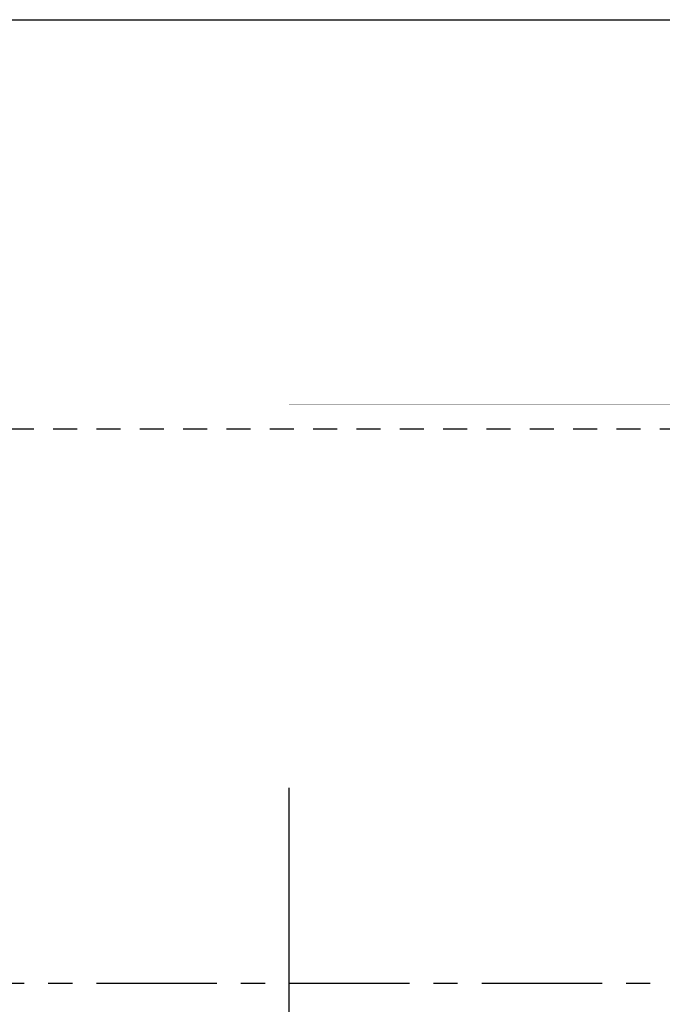
# Model space of a CAD drawing. Units: inches. Extents: x -1105 to 3066, y -331 to 837.
# Drawn here: x 2836 to 2840, y 506 to 511 of the extents above; entities that cross this region are included whole.
import ezdxf

# ---------------------------------------------------------------- set-up
doc = ezdxf.new("R2010")
doc.units = ezdxf.units.IN
doc.header["$LTSCALE"] = 0.5
doc.header["$MEASUREMENT"] = 0
doc.set_wipeout_variables(frame=1)
doc.linetypes.add('CENTER', pattern=[2, 1.25, -0.25, 0.25, -0.25])
doc.linetypes.add('HIDDEN', pattern=[0.375, 0.25, -0.125])
for name, color, linetype in [('CRL_CENTERLINE', 2, 'CENTER'), ('CRL_EXTRUSION', 6, 'Continuous'), ('CRL_FASTENER', 9, 'Continuous'), ('CRL_OTHERS', 15, 'Continuous')]:
    doc.layers.add(name, color=color, linetype=linetype)

# ---------------------------------------------------------------- blocks, each defined once
blk = doc.blocks.new('*U9')
blk.add_lwpolyline([(-3, -3), (-3, 3), (3, 3), (3, -3)], close=True)
blk.add_circle((-1.625, 2), 0.21875)
blk = doc.blocks.new('*U241')
at = {"transparency": 33554687}
blk.add_wipeout([(0, -1.9853), (71, -1.9853), (71, 0), (0, 0)], dxfattribs=at)
at = {"color": 4, "linetype": 'HIDDEN', "transparency": 33554687}
blk.add_line((71, -0.125), (0, -0.125), dxfattribs=at)
blk = doc.blocks.new('*U49')
at = {"layer": 'CRL_CENTERLINE', "ltscale": 0.5}
for p, q in [((0, -0.5), (0, 0.5)), ((-0.5, 0), (0.5, 0))]:
    blk.add_line(p, q, dxfattribs=at)
at = {"layer": 'CRL_FASTENER'}
blk.add_lwpolyline([(0.0089, 0.3196), (-0.0089, 0.3196), (-0.2724, 0.1675), (-0.2812, 0.1521), (-0.2812, -0.1521), (-0.2724, -0.1675), (-0.0089, -0.3196), (0.0089, -0.3196), (0.2724, -0.1675), (0.2812, -0.1521), (0.2812, 0.1521), (0.2724, 0.1675), (0.0089, 0.3196)], dxfattribs=at)
for radius in [0.3672, 0.2728]:
    blk.add_circle((0, 0), radius, dxfattribs=at)

msp = doc.modelspace()

# ---------------------------------------------------------------- linework, layer by layer
at = {"layer": 'CRL_CENTERLINE', "transparency": 33554687}
msp.add_line((2729.71244, 506.23583), (2915.71244, 506.23583), dxfattribs=at)
at = {"layer": 'CRL_OTHERS', "transparency": 33554687}
msp.add_lwpolyline([(2918.71244, 501.23583), (2733.46244, 501.23583), (2732.71244, 501.98583), (2732.71244, 510.48583), (2733.46244, 511.23583), (2918.71244, 511.23583)], dxfattribs=at)

# ---------------------------------------------------------------- block references
at = {"transparency": 33554687}
msp.add_blockref('*U49', (2839.08744, 508.23583), dxfattribs=at)
at = {"layer": 'CRL_EXTRUSION', "transparency": 33554687}
msp.add_blockref('*U9', (2840.71244, 506.23583), dxfattribs=at)

# ---------------------------------------------------------------- next in the draw order: block references
msp.add_blockref('*U241', (2769.21244, 509.23583), dxfattribs=at)

doc.saveas('drawing.dxf')
